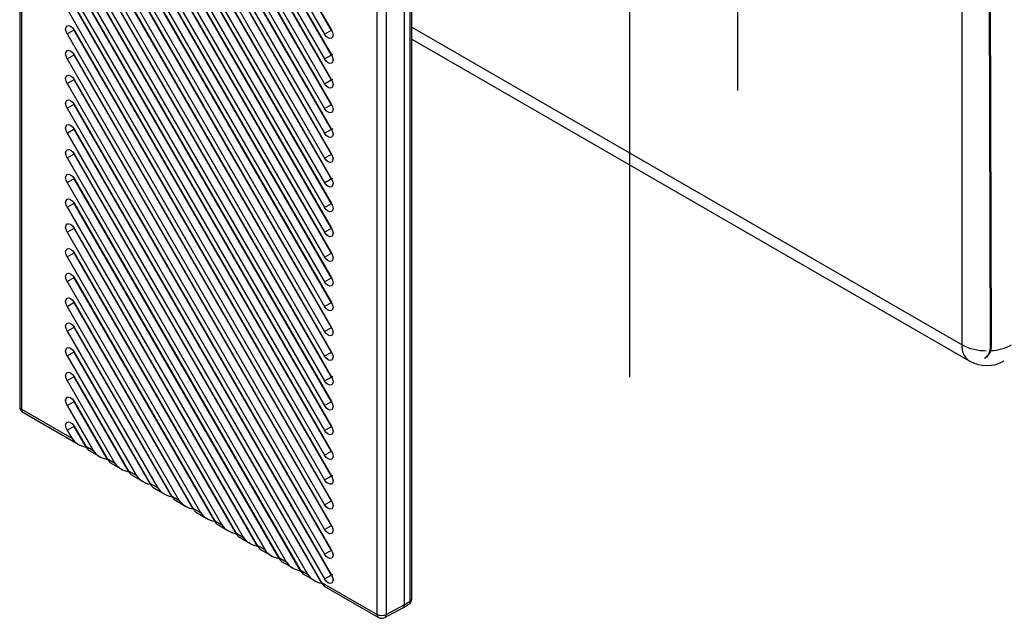
# Model space of a CAD drawing. Units: inches. Extents: x -3.24 to 2.38, y -5.11 to 3.88.
# Drawn here: x -3.24 to 0.28, y -5.11 to -2.98 of the extents above; entities that cross this region are included whole.
import ezdxf

# ---------------------------------------------------------------- set-up
doc = ezdxf.new("R2010")
doc.units = ezdxf.units.IN
doc.header["$MEASUREMENT"] = 0

msp = doc.modelspace()

# ---------------------------------------------------------------- linework, layer by layer
at = {"color": 7, "linetype": 'Continuous'}
for p, q in [((-1.0575, 3.3398), (-1.0575, -4.252)), ((-0.6718, 3.2405), (-0.6718, -3.228))]:
    msp.add_line(p, q, dxfattribs=at)
at = {"color": 7, "linetype": 'Continuous', "lineweight": 25}
for p, q in [((0.1298, -4.1362), (0.1298, 1.3761)), ((0.231, -4.1414), (0.2181, 1.3539)), ((0.2345, -4.1393), (0.2228, 0.8556)), ((-3.235, -0.9309), (-3.235, -4.3566)), ((-3.2282, -0.9405), (-3.2282, -4.3662)), ((-3.0657, -1.4353), (-2.1465, -3.0275)), ((-3.0419, -1.4216), (-2.1227, -3.0138)), ((-3.0407, -1.4209), (-2.1215, -3.0131)), ((-3.0419, -1.51), (-2.1227, -3.1022)), ((-3.0407, -1.5093), (-2.1215, -3.1015)), ((-3.0657, -1.5237), (-2.1465, -3.1159)), ((-3.0657, -1.6121), (-2.1465, -3.2043)), ((-3.0419, -1.5984), (-2.1227, -3.1906)), ((-3.0407, -1.5977), (-2.1215, -3.1899)), ((-1.8347, -5.0422), (-1.8347, -1.6148)), ((-1.8617, -1.636), (-1.8617, -5.0643)), ((-1.8413, -5.0517), (-1.8413, -1.6242)), ((-3.0419, -1.6868), (-2.1227, -3.279)), ((-3.0407, -1.6861), (-2.1215, -3.2783)), ((-1.959, -5.0987), (-1.959, -1.673)), ((-1.926, -1.6732), (-1.926, -5.0989)), ((-3.0657, -1.7005), (-2.1465, -3.2927)), ((-3.0657, -1.7889), (-2.1465, -3.3811)), ((-3.0419, -1.7752), (-2.1227, -3.3674)), ((-3.0407, -1.7745), (-2.1215, -3.3667)), ((-3.0407, -1.8629), (-2.1215, -3.4551)), ((-3.0657, -1.8773), (-2.1465, -3.4695)), ((-3.0419, -1.8636), (-2.1227, -3.4558)), ((-3.0657, -1.9657), (-2.1465, -3.5579)), ((-3.0419, -1.952), (-2.1227, -3.5442)), ((-3.0407, -1.9513), (-2.1215, -3.5435)), ((-3.0657, -2.0541), (-2.1465, -3.6463)), ((-3.0419, -2.0404), (-2.1227, -3.6326)), ((-3.0407, -2.0397), (-2.1215, -3.6319)), ((-3.0657, -2.1425), (-2.1465, -3.7347)), ((-3.0419, -2.1288), (-2.1227, -3.721)), ((-3.0407, -2.1281), (-2.1215, -3.7203)), ((-3.0657, -2.2309), (-2.1465, -3.8231)), ((-3.0419, -2.2172), (-2.1227, -3.8094)), ((-3.0407, -2.2165), (-2.1215, -3.8087)), ((-3.0657, -2.3193), (-2.1465, -3.9115)), ((-3.0419, -2.3056), (-2.1227, -3.8978)), ((-3.0407, -2.3049), (-2.1215, -3.8971)), ((-3.0657, -2.4078), (-2.1465, -3.9999)), ((-3.0419, -2.394), (-2.1227, -3.9862)), ((-3.0407, -2.3933), (-2.1215, -3.9855)), ((-3.0419, -2.4824), (-2.1227, -4.0746)), ((-3.0407, -2.4817), (-2.1215, -4.0739)), ((-3.0657, -2.4962), (-2.1465, -4.0883)), ((-3.0657, -2.5846), (-2.1465, -4.1767)), ((-3.0419, -2.5708), (-2.1227, -4.163)), ((-3.0407, -2.5701), (-2.1215, -4.1623)), ((-3.0419, -2.6592), (-2.1227, -4.2514)), ((-3.0407, -2.6585), (-2.1215, -4.2507)), ((-3.0657, -2.673), (-2.1465, -4.2651)), ((-3.0657, -2.7614), (-2.1465, -4.3535)), ((-3.0419, -2.7476), (-2.1227, -4.3398)), ((-3.0407, -2.7469), (-2.1215, -4.3391)), ((-3.0419, -2.836), (-2.1227, -4.4282)), ((-3.0407, -2.8353), (-2.1215, -4.4275)), ((-3.0657, -2.8498), (-2.1465, -4.4419)), ((-3.0657, -2.9382), (-2.1465, -4.5303)), ((-3.0419, -2.9244), (-2.1227, -4.5166)), ((-3.0407, -2.9237), (-2.1215, -4.5159)), ((-3.0657, -3.0266), (-3.0407, -3.0121)), ((-3.0419, -3.0128), (-2.1227, -4.605)), ((-3.0407, -3.0121), (-2.1215, -4.6043)), ((-2.1465, -3.0275), (-2.1215, -3.0131)), ((-1.8347, -3.0025), (0.1298, -4.1362)), ((-3.0657, -3.0266), (-2.1465, -4.6187)), ((-1.8347, -3.0448), (0.1557, -4.1935)), ((-3.0657, -3.115), (-3.0407, -3.1005)), ((-3.0657, -3.115), (-2.1465, -4.7071)), ((-3.0419, -3.1012), (-2.1227, -4.6934)), ((-3.0407, -3.1005), (-2.1215, -4.6927)), ((-2.1465, -3.1159), (-2.1227, -3.1022)), ((-2.1227, -3.1022), (-2.1173, -3.0991)), ((-3.0657, -3.2034), (-3.0407, -3.1889)), ((-3.0419, -3.1896), (-2.1227, -4.7818)), ((-3.0407, -3.1889), (-2.1215, -4.7811)), ((-2.1465, -3.2043), (-2.1227, -3.1906)), ((-2.1227, -3.1906), (-2.1173, -3.1875)), ((-3.0657, -3.2034), (-2.1465, -4.7955)), ((-3.0657, -3.2918), (-3.0407, -3.2773)), ((-3.0657, -3.2918), (-2.1465, -4.8839)), ((-3.0419, -3.278), (-2.1227, -4.8702)), ((-3.0407, -3.2773), (-2.1215, -4.8695)), ((-2.1465, -3.2927), (-2.1215, -3.2783)), ((-3.0657, -3.3802), (-3.0407, -3.3657)), ((-3.0419, -3.3664), (-2.1227, -4.9586)), ((-3.0407, -3.3657), (-2.1215, -4.9579)), ((-2.1465, -3.3811), (-2.1227, -3.3674)), ((-2.1227, -3.3674), (-2.1173, -3.3643)), ((-3.0657, -3.3802), (-2.1465, -4.9723)), ((-3.0657, -3.4686), (-3.0407, -3.4541)), ((-3.0657, -3.4686), (-2.2073, -4.9554)), ((-3.0419, -3.4548), (-2.1572, -4.9872)), ((-3.0407, -3.4541), (-2.1573, -4.9843)), ((-2.1465, -3.4695), (-2.1214, -3.4551)), ((-3.0657, -3.557), (-3.0407, -3.5425)), ((-3.0419, -3.5432), (-2.2338, -4.943)), ((-3.0407, -3.5425), (-2.2338, -4.9401)), ((-2.1465, -3.5579), (-2.1227, -3.5442)), ((-2.1227, -3.5442), (-2.1173, -3.5411)), ((-3.0657, -3.557), (-2.2838, -4.9112)), ((-3.0657, -3.6454), (-3.0407, -3.6309)), ((-3.0657, -3.6454), (-2.3603, -4.8671)), ((-3.0419, -3.6316), (-2.3103, -4.8988)), ((-3.0407, -3.6309), (-2.3103, -4.8959)), ((-2.1465, -3.6463), (-2.1214, -3.6319)), ((-3.0657, -3.7338), (-3.0407, -3.7193)), ((-3.0419, -3.72), (-2.3869, -4.8546)), ((-3.0407, -3.7193), (-2.3869, -4.8518)), ((-2.1465, -3.7347), (-2.1214, -3.7203)), ((-3.0657, -3.7338), (-2.4369, -4.8229)), ((-3.0657, -3.8222), (-3.0407, -3.8077)), ((-3.0657, -3.8222), (-2.5134, -4.7787)), ((-3.0419, -3.8084), (-2.4634, -4.8104)), ((-3.0407, -3.8077), (-2.4634, -4.8076)), ((-2.1465, -3.8231), (-2.1214, -3.8087)), ((-3.0657, -3.9106), (-3.0407, -3.8961)), ((-3.0419, -3.8968), (-2.54, -4.7663)), ((-3.0407, -3.8961), (-2.54, -4.7634)), ((-2.1465, -3.9115), (-2.1214, -3.8971)), ((-3.0657, -3.9106), (-2.59, -4.7345)), ((-3.0657, -3.999), (-3.0407, -3.9845)), ((-3.0657, -3.999), (-2.6665, -4.6904)), ((-3.0419, -3.9852), (-2.6165, -4.7221)), ((-3.0407, -3.9845), (-2.6165, -4.7192)), ((-2.1465, -3.9999), (-2.1214, -3.9855)), ((-3.0657, -4.0874), (-3.0407, -4.0729)), ((-3.0419, -4.0736), (-2.693, -4.6779)), ((-3.0407, -4.0729), (-2.6931, -4.675)), ((-2.1465, -4.0883), (-2.1215, -4.0739)), ((-3.0657, -4.0874), (-2.7431, -4.6462)), ((0.231, -4.1414), (0.2345, -4.1393)), ((-3.0657, -4.1758), (-3.0407, -4.1613)), ((-3.0657, -4.1758), (-2.8196, -4.602)), ((-3.0419, -4.1621), (-2.7696, -4.6337)), ((-3.0407, -4.1613), (-2.7696, -4.6309)), ((-2.1465, -4.1767), (-2.1215, -4.1623)), ((0.2123, -4.1828), (0.2135, -4.1821)), ((-3.0657, -4.2642), (-3.0407, -4.2497)), ((-3.0419, -4.2505), (-2.8461, -4.5896)), ((-3.0407, -4.2497), (-2.8462, -4.5867)), ((-2.1465, -4.2651), (-2.1227, -4.2514)), ((-2.1227, -4.2514), (-2.1173, -4.2483)), ((-3.0657, -4.2642), (-2.8962, -4.5578)), ((-3.0657, -4.3526), (-3.0407, -4.3381)), ((-3.0657, -4.3526), (-2.9727, -4.5137)), ((-3.0419, -4.3389), (-2.9227, -4.5454)), ((-3.0407, -4.3381), (-2.9227, -4.5425)), ((-2.1465, -4.3535), (-2.1214, -4.3391)), ((-3.2282, -4.3662), (-3.0492, -4.4695)), ((-3.2233, -4.377), (-3.0257, -4.491)), ((-3.0657, -4.441), (-3.0407, -4.4265)), ((-3.0419, -4.4273), (-2.9992, -4.5012)), ((-3.0407, -4.4265), (-2.9992, -4.4983)), ((-2.1465, -4.4419), (-2.1214, -4.4275)), ((-3.0657, -4.441), (-3.0492, -4.4695)), ((-2.9992, -4.4983), (-2.9727, -4.5137)), ((-2.9895, -4.5119), (-2.9492, -4.5352)), ((-2.1465, -4.5303), (-2.1214, -4.5159)), ((-2.9227, -4.5425), (-2.8962, -4.5578)), ((-2.913, -4.5561), (-2.8726, -4.5794)), ((-2.8462, -4.5867), (-2.8196, -4.602)), ((-2.8364, -4.6003), (-2.7961, -4.6235)), ((-2.1465, -4.6187), (-2.1227, -4.605)), ((-2.1227, -4.605), (-2.1173, -4.6019)), ((-2.7696, -4.6309), (-2.7431, -4.6462)), ((-2.7599, -4.6444), (-2.7196, -4.6677)), ((-2.6931, -4.675), (-2.6665, -4.6904)), ((-2.6833, -4.6886), (-2.643, -4.7119)), ((-2.1465, -4.7071), (-2.1214, -4.6927)), ((-2.6165, -4.7192), (-2.59, -4.7345)), ((-2.6068, -4.7328), (-2.5665, -4.7561)), ((-2.54, -4.7634), (-2.5134, -4.7787)), ((-2.5302, -4.777), (-2.4899, -4.8002)), ((-2.1465, -4.7955), (-2.1214, -4.7811)), ((-2.4634, -4.8076), (-2.4369, -4.8229)), ((-2.4537, -4.8211), (-2.4134, -4.8444)), ((-2.3869, -4.8518), (-2.3603, -4.8671)), ((-2.3772, -4.8653), (-2.3368, -4.8886)), ((-2.1465, -4.8839), (-2.1214, -4.8695)), ((-2.3103, -4.8959), (-2.2838, -4.9112)), ((-2.3082, -4.8994), (-2.3103, -4.8988)), ((-2.3006, -4.9095), (-2.2603, -4.9328)), ((-2.2338, -4.9401), (-2.2073, -4.9554)), ((-2.2241, -4.9537), (-2.1837, -4.9769)), ((-2.1227, -4.9586), (-2.1173, -4.9555)), ((-2.1573, -4.9843), (-1.959, -5.0987)), ((-2.1551, -4.9877), (-2.1572, -4.9872)), ((-2.1465, -4.9723), (-2.1227, -4.9586)), ((-2.1475, -4.9979), (-1.9541, -5.1095)), ((-1.8664, -5.0749), (-1.8458, -5.0622)), ((-1.8617, -5.0643), (-1.8413, -5.0517)), ((-1.9312, -5.1098), (-1.8668, -5.0752)), ((-1.926, -5.0989), (-1.8617, -5.0643))]:
    msp.add_line(p, q, dxfattribs=at)
at = {"color": 7, "linetype": 'Continuous', "lineweight": 25, "flags": 128}
for points in [[(-3.0657, -3.0266), (-3.0695, -3.0177), (-3.0709, -3.0091), (-3.0695, -3.0021), (-3.0657, -2.9977), (-3.06, -2.9966), (-3.0532, -2.9989), (-3.0464, -3.0044), (-3.0407, -3.0121)], [(-2.1215, -3.0131), (-2.1176, -3.0219), (-2.1163, -3.0305), (-2.1176, -3.0375), (-2.1215, -3.0419), (-2.1272, -3.043), (-2.134, -3.0407), (-2.1407, -3.0352), (-2.1465, -3.0275)], [(-3.0657, -3.115), (-3.0695, -3.1061), (-3.0709, -3.0975), (-3.0695, -3.0905), (-3.0657, -3.0861), (-3.06, -3.085), (-3.0532, -3.0873), (-3.0464, -3.0928), (-3.0407, -3.1005)], [(-2.1215, -3.1015), (-2.1176, -3.1103), (-2.1163, -3.1189), (-2.1176, -3.1259), (-2.1215, -3.1303), (-2.1272, -3.1314), (-2.134, -3.1291), (-2.1407, -3.1236), (-2.1465, -3.1159)], [(-3.0657, -3.2034), (-3.0695, -3.1945), (-3.0709, -3.1859), (-3.0695, -3.1789), (-3.0657, -3.1745), (-3.06, -3.1734), (-3.0532, -3.1757), (-3.0464, -3.1812), (-3.0407, -3.1889)], [(-2.1215, -3.1899), (-2.1176, -3.1987), (-2.1163, -3.2073), (-2.1176, -3.2143), (-2.1215, -3.2187), (-2.1272, -3.2199), (-2.134, -3.2175), (-2.1407, -3.212), (-2.1465, -3.2043)], [(-3.0657, -3.2918), (-3.0695, -3.2829), (-3.0709, -3.2743), (-3.0695, -3.2673), (-3.0657, -3.2629), (-3.06, -3.2618), (-3.0532, -3.2641), (-3.0464, -3.2696), (-3.0407, -3.2773)], [(-2.1215, -3.2783), (-2.1176, -3.2871), (-2.1163, -3.2957), (-2.1176, -3.3027), (-2.1215, -3.3071), (-2.1272, -3.3083), (-2.134, -3.3059), (-2.1407, -3.3004), (-2.1465, -3.2927)], [(-3.0657, -3.3802), (-3.0695, -3.3713), (-3.0709, -3.3627), (-3.0695, -3.3557), (-3.0657, -3.3513), (-3.06, -3.3502), (-3.0532, -3.3525), (-3.0464, -3.358), (-3.0407, -3.3657)], [(-2.1215, -3.3667), (-2.1176, -3.3755), (-2.1163, -3.3841), (-2.1176, -3.3911), (-2.1215, -3.3955), (-2.1272, -3.3967), (-2.134, -3.3943), (-2.1407, -3.3888), (-2.1465, -3.3811)], [(-3.0657, -3.4686), (-3.0695, -3.4597), (-3.0709, -3.4511), (-3.0695, -3.4441), (-3.0657, -3.4397), (-3.06, -3.4386), (-3.0532, -3.4409), (-3.0464, -3.4464), (-3.0407, -3.4541)], [(-2.1215, -3.4551), (-2.1176, -3.4639), (-2.1163, -3.4725), (-2.1176, -3.4795), (-2.1215, -3.4839), (-2.1272, -3.4851), (-2.134, -3.4827), (-2.1407, -3.4772), (-2.1465, -3.4695)], [(-3.0657, -3.557), (-3.0695, -3.5481), (-3.0709, -3.5395), (-3.0695, -3.5325), (-3.0657, -3.5281), (-3.06, -3.527), (-3.0532, -3.5293), (-3.0464, -3.5348), (-3.0407, -3.5425)], [(-2.1215, -3.5435), (-2.1176, -3.5523), (-2.1163, -3.5609), (-2.1176, -3.5679), (-2.1215, -3.5723), (-2.1272, -3.5735), (-2.134, -3.5711), (-2.1407, -3.5656), (-2.1465, -3.5579)], [(-3.0657, -3.6454), (-3.0695, -3.6365), (-3.0709, -3.6279), (-3.0695, -3.6209), (-3.0657, -3.6165), (-3.06, -3.6154), (-3.0532, -3.6177), (-3.0464, -3.6232), (-3.0407, -3.6309)], [(-2.1215, -3.6319), (-2.1176, -3.6407), (-2.1163, -3.6493), (-2.1176, -3.6563), (-2.1215, -3.6607), (-2.1272, -3.6619), (-2.134, -3.6595), (-2.1407, -3.654), (-2.1465, -3.6463)], [(-3.0657, -3.7338), (-3.0695, -3.7249), (-3.0709, -3.7163), (-3.0695, -3.7093), (-3.0657, -3.7049), (-3.06, -3.7038), (-3.0532, -3.7061), (-3.0464, -3.7116), (-3.0407, -3.7193)], [(-2.1215, -3.7203), (-2.1176, -3.7291), (-2.1163, -3.7377), (-2.1176, -3.7447), (-2.1215, -3.7491), (-2.1272, -3.7503), (-2.134, -3.7479), (-2.1407, -3.7425), (-2.1465, -3.7347)], [(-3.0657, -3.8222), (-3.0695, -3.8133), (-3.0709, -3.8047), (-3.0695, -3.7977), (-3.0657, -3.7933), (-3.06, -3.7922), (-3.0532, -3.7945), (-3.0464, -3.8), (-3.0407, -3.8077)], [(-2.1215, -3.8087), (-2.1176, -3.8175), (-2.1163, -3.8261), (-2.1176, -3.8331), (-2.1215, -3.8375), (-2.1272, -3.8387), (-2.134, -3.8363), (-2.1407, -3.8309), (-2.1465, -3.8231)], [(-3.0657, -3.9106), (-3.0695, -3.9017), (-3.0709, -3.8932), (-3.0695, -3.8861), (-3.0657, -3.8817), (-3.06, -3.8806), (-3.0532, -3.8829), (-3.0464, -3.8884), (-3.0407, -3.8961)], [(-2.1215, -3.8971), (-2.1176, -3.9059), (-2.1163, -3.9145), (-2.1176, -3.9215), (-2.1215, -3.9259), (-2.1272, -3.9271), (-2.134, -3.9247), (-2.1407, -3.9193), (-2.1465, -3.9115)], [(-3.0657, -3.999), (-3.0695, -3.9901), (-3.0709, -3.9816), (-3.0695, -3.9745), (-3.0657, -3.9701), (-3.06, -3.969), (-3.0532, -3.9713), (-3.0464, -3.9768), (-3.0407, -3.9845)], [(-2.1215, -3.9855), (-2.1176, -3.9943), (-2.1163, -4.0029), (-2.1176, -4.0099), (-2.1215, -4.0143), (-2.1272, -4.0155), (-2.134, -4.0131), (-2.1407, -4.0077), (-2.1465, -3.9999)], [(-3.0657, -4.0874), (-3.0695, -4.0785), (-3.0709, -4.07), (-3.0695, -4.0629), (-3.0657, -4.0585), (-3.06, -4.0574), (-3.0532, -4.0597), (-3.0464, -4.0652), (-3.0407, -4.0729)], [(-2.1215, -4.0739), (-2.1176, -4.0827), (-2.1163, -4.0913), (-2.1176, -4.0983), (-2.1215, -4.1027), (-2.1272, -4.1039), (-2.134, -4.1015), (-2.1407, -4.0961), (-2.1465, -4.0883)], [(-3.0657, -4.1758), (-3.0695, -4.1669), (-3.0709, -4.1584), (-3.0695, -4.1513), (-3.0657, -4.1469), (-3.06, -4.1458), (-3.0532, -4.1481), (-3.0464, -4.1536), (-3.0407, -4.1613)], [(-2.1215, -4.1623), (-2.1176, -4.1711), (-2.1163, -4.1797), (-2.1176, -4.1867), (-2.1215, -4.1912), (-2.1272, -4.1923), (-2.134, -4.1899), (-2.1407, -4.1845), (-2.1465, -4.1767)], [(-3.0657, -4.2642), (-3.0695, -4.2553), (-3.0709, -4.2468), (-3.0695, -4.2397), (-3.0657, -4.2353), (-3.06, -4.2342), (-3.0532, -4.2365), (-3.0464, -4.242), (-3.0407, -4.2497)], [(-2.1215, -4.2507), (-2.1176, -4.2595), (-2.1163, -4.2681), (-2.1176, -4.2751), (-2.1215, -4.2796), (-2.1272, -4.2807), (-2.134, -4.2783), (-2.1407, -4.2729), (-2.1465, -4.2651)], [(-3.0657, -4.3526), (-3.0695, -4.3437), (-3.0709, -4.3352), (-3.0695, -4.3281), (-3.0657, -4.3237), (-3.06, -4.3226), (-3.0532, -4.3249), (-3.0464, -4.3304), (-3.0407, -4.3381)], [(-2.1215, -4.3391), (-2.1176, -4.3479), (-2.1163, -4.3565), (-2.1176, -4.3635), (-2.1215, -4.368), (-2.1272, -4.3691), (-2.134, -4.3667), (-2.1407, -4.3613), (-2.1465, -4.3535)], [(-3.0657, -4.441), (-3.0695, -4.4321), (-3.0709, -4.4236), (-3.0695, -4.4165), (-3.0657, -4.4121), (-3.06, -4.411), (-3.0532, -4.4133), (-3.0464, -4.4188), (-3.0407, -4.4265)], [(-2.1215, -4.4275), (-2.1176, -4.4363), (-2.1163, -4.4449), (-2.1176, -4.4519), (-2.1215, -4.4564), (-2.1272, -4.4575), (-2.134, -4.4551), (-2.1407, -4.4497), (-2.1465, -4.4419)], [(-2.1215, -4.5159), (-2.1176, -4.5247), (-2.1163, -4.5333), (-2.1176, -4.5403), (-2.1215, -4.5448), (-2.1272, -4.5459), (-2.134, -4.5435), (-2.1407, -4.5381), (-2.1465, -4.5303)], [(-2.1215, -4.6043), (-2.1176, -4.6131), (-2.1163, -4.6217), (-2.1176, -4.6287), (-2.1215, -4.6332), (-2.1272, -4.6343), (-2.134, -4.6319), (-2.1407, -4.6265), (-2.1465, -4.6187)], [(-2.1215, -4.6927), (-2.1176, -4.7015), (-2.1163, -4.7101), (-2.1176, -4.7171), (-2.1215, -4.7216), (-2.1272, -4.7227), (-2.134, -4.7203), (-2.1407, -4.7149), (-2.1465, -4.7071)], [(-2.1215, -4.7811), (-2.1176, -4.7899), (-2.1163, -4.7985), (-2.1176, -4.8055), (-2.1215, -4.81), (-2.1272, -4.8111), (-2.134, -4.8087), (-2.1407, -4.8033), (-2.1465, -4.7955)], [(-2.1215, -4.8695), (-2.1176, -4.8783), (-2.1163, -4.8869), (-2.1176, -4.894), (-2.1215, -4.8984), (-2.1272, -4.8995), (-2.134, -4.8971), (-2.1407, -4.8917), (-2.1465, -4.8839)], [(-2.1215, -4.9579), (-2.1176, -4.9667), (-2.1163, -4.9753), (-2.1176, -4.9824), (-2.1215, -4.9868), (-2.1272, -4.9879), (-2.134, -4.9855), (-2.1407, -4.9801), (-2.1465, -4.9723)]]:
    msp.add_lwpolyline(points, dxfattribs=at)
at = {"color": 7, "linetype": 'Continuous', "lineweight": 25}
for centre, radius, start, end in [((-3.0361, -3.0091), 0.00687, 175.3381, 212.6726), ((-2.1166, -3.0106), 0.00686, 207.3259, 244.6484), ((-3.0361, -3.0975), 0.00687, 175.3381, 212.6726), ((-2.1166, -3.099), 0.00686, 207.3259, 244.6484), ((-3.0361, -3.1859), 0.00687, 175.3382, 212.6726), ((-2.1166, -3.1874), 0.00686, 207.3259, 244.6485), ((-3.0361, -3.2743), 0.00687, 175.3381, 212.6726), ((-2.1166, -3.2758), 0.00686, 207.3259, 244.6484), ((-3.0361, -3.3627), 0.00687, 175.3382, 212.6726), ((-2.1166, -3.3642), 0.00686, 207.3259, 244.6484), ((-3.0361, -3.4511), 0.00687, 175.3381, 212.6726), ((-2.1166, -3.4526), 0.00686, 207.3259, 244.6485), ((-3.0361, -3.5395), 0.00687, 175.3381, 212.6726), ((-2.1166, -3.541), 0.00686, 207.3259, 244.6485), ((-3.0361, -3.6279), 0.00687, 175.3382, 212.6726), ((-2.1166, -3.6294), 0.00686, 207.3259, 244.6484), ((-3.0361, -3.7163), 0.00687, 175.3381, 212.6726), ((-2.1166, -3.7178), 0.00686, 207.3259, 244.6485), ((-3.0361, -3.8047), 0.00687, 175.3382, 212.6726), ((-2.1166, -3.8062), 0.00686, 207.3259, 244.6484), ((-3.0361, -3.8931), 0.00687, 175.3381, 212.6726), ((-2.1166, -3.8946), 0.00686, 207.3259, 244.6484), ((-3.0361, -3.9815), 0.00687, 175.3381, 212.6726), ((-2.1166, -3.983), 0.00686, 207.3259, 244.6484), ((-3.0361, -4.0699), 0.00687, 175.3382, 212.6726), ((-2.1166, -4.0714), 0.00686, 207.3259, 244.6485), ((0.1892, -4.1438), 0.06, 172.7448, 235.9477), ((0.2143, -3.9776), 0.1797, 241.9421, 270.4921), ((0.1877, -4.1465), 0.0436, 300.9815, 6.8114), ((0.1903, -4.1443), 0.0445, 305.0661, 6.4484), ((0.2234, -3.9811), 0.176, 272.9612, 298.1982), ((-3.0361, -4.1583), 0.00687, 175.3381, 212.6726), ((-2.1166, -4.1598), 0.00686, 207.3259, 244.6484), ((0.2181, -4.0852), 0.125, 240.0088, 299.9912), ((-3.0361, -4.2467), 0.00687, 175.3382, 212.6726), ((-2.1166, -4.2482), 0.00686, 207.3259, 244.6484), ((-3.2115, -4.3566), 0.0235, 180, 240.0088), ((-3.2235, -4.3556), 0.0116, 185.0825, 246.2511), ((-3.0361, -4.3351), 0.00687, 175.338, 212.6726), ((-2.1166, -4.3366), 0.00686, 207.3259, 244.6484), ((-3.217, -4.3676), 0.0113, 172.8147, 235.8779), ((-3.0361, -4.4235), 0.00687, 175.3381, 212.6726), ((-2.1166, -4.425), 0.00686, 207.3259, 244.6484), ((-2.9851, -4.4236), 0.0789, 215.5506, 259.6714), ((-2.9556, -4.4773), 0.0484, 205.7259, 225.5847), ((-2.9085, -4.4678), 0.0789, 215.5506, 259.6714), ((-2.1166, -4.5134), 0.00686, 207.3259, 244.6484), ((-2.8791, -4.5215), 0.0484, 205.7259, 225.5847), ((-2.832, -4.512), 0.0789, 215.5506, 259.6714), ((-2.8025, -4.5657), 0.0484, 205.7259, 225.5847), ((-2.7554, -4.5562), 0.0789, 215.5506, 259.6714), ((-2.1166, -4.6019), 0.00686, 207.3259, 244.6485), ((-2.726, -4.6098), 0.0484, 205.7259, 225.5847), ((-2.6789, -4.6003), 0.0789, 215.5506, 259.6714), ((-2.6494, -4.654), 0.0484, 205.7259, 225.5847), ((-2.6024, -4.6445), 0.0789, 215.5506, 259.6714), ((-2.1166, -4.6903), 0.00686, 207.3259, 244.6485), ((-2.5729, -4.6982), 0.0484, 205.7259, 225.5847), ((-2.5258, -4.6887), 0.0789, 215.5506, 259.6714), ((-2.4963, -4.7424), 0.0484, 205.7259, 225.5847), ((-2.4493, -4.7329), 0.0789, 215.5506, 259.6714), ((-2.4198, -4.7866), 0.0484, 205.7259, 225.5847), ((-2.1166, -4.7787), 0.00686, 207.3259, 244.6485), ((-2.3727, -4.777), 0.0789, 215.5506, 259.6714), ((-2.3433, -4.8307), 0.0484, 205.7259, 225.5847), ((-2.2962, -4.8212), 0.0789, 215.5506, 259.6714), ((-2.1166, -4.8671), 0.00686, 207.3259, 244.6484), ((-2.2667, -4.8749), 0.0484, 205.7259, 225.5847), ((-2.2196, -4.8654), 0.0789, 215.5506, 259.6714), ((-2.1902, -4.9191), 0.0484, 205.7259, 225.5847), ((-2.1431, -4.9096), 0.0789, 215.5506, 259.6714), ((-2.1136, -4.9633), 0.0484, 205.7259, 225.5847), ((-2.1166, -4.9555), 0.00686, 207.3259, 244.6484), ((-1.8582, -5.0422), 0.0235, 301.723, 0), ((-1.8528, -5.053), 0.0116, 307.0289, 6.4006), ((-1.8463, -5.0412), 0.0116, 295.3786, 354.634), ((-1.8728, -5.0657), 0.0112, 302.5602, 7.4061), ((-1.9478, -5.1001), 0.0113, 172.8147, 235.8779), ((-1.9424, -5.0665), 0.0362, 242.6629, 296.76), ((-1.9424, -5.0891), 0.0235, 240.0088, 298.2593), ((-1.9378, -5.1), 0.0118, 303.6526, 5.5297)]:
    msp.add_arc(centre, radius, start, end, dxfattribs=at)

doc.saveas('drawing.dxf')
